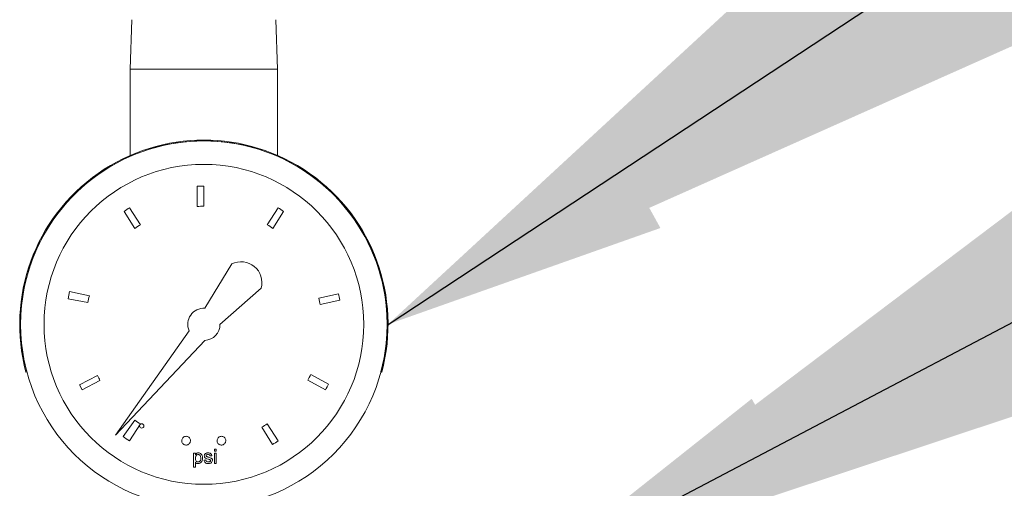
# Model space of a CAD drawing. Units: inches. Extents: x 0.1 to 10.5, y 0 to 8.1.
# Drawn here: x 8.4 to 8.9, y 3.4 to 3.7 of the extents above; entities that cross this region are included whole.
import ezdxf

# ---------------------------------------------------------------- set-up
doc = ezdxf.new("R2010")
doc.units = ezdxf.units.IN
doc.header["$MEASUREMENT"] = 0
doc.layers.add('OBJ', color=7, linetype='Continuous')
doc.layers.add('TXT', color=4, linetype='Continuous')
doc.styles.get("Standard").update_dxf_attribs({"font": 'ARIAL.TTF'})
doc.dimstyles.get("Standard").update_dxf_attribs({"dimtxt": 0.18, "dimasz": 0.18, "dimexe": 0.18, "dimexo": 0.0625, "dimgap": 0.09, "dimtad": 0, "dimtih": 1, "dimtoh": 1, "dimdec": 4, "dimzin": 0, "dimdsep": 46, "dimtxsty": 'Standard', "dimcen": 0.09, "dimadec": 0, "dimazin": 0, "dimtfac": 1, "dimtdec": 4, "dimtofl": 0, "dimtmove": 0, "dimatfit": 3, "dimfxl": 1, "dimtolj": 1, "dimtzin": 0, "dimarcsym": 0})

msp = doc.modelspace()

# ---------------------------------------------------------------- linework, layer by layer
at = {"layer": 'OBJ', "linetype": 'Continuous', "lineweight": 15}
for p, q in [((8.50146152135934, 3.67026492984699), (8.500603933920654, 3.646806596513656)), ((8.570603933920655, 3.646806596513656), (8.569746346481967, 3.67026492984699)), ((8.500603933920654, 3.646806596513656), (8.500603933920654, 3.605918878977237)), ((8.569621756017108, 3.646806596513656), (8.500603933920654, 3.646806596513656)), ((8.570603933920655, 3.646806596513656), (8.569621756017108, 3.646806596513656)), ((8.570603933920655, 3.605918878977237), (8.570603933920655, 3.646806596513656)), ((8.532478933920654, 3.591349808611739), (8.532478930604668, 3.581757806243961)), ((8.535592861922709, 3.591424323877952), (8.535592861922709, 3.581845090001915)), ((8.502915985346757, 3.571311337034829), (8.497758901044667, 3.579399043194465)), ((8.50550397130175, 3.573065073921372), (8.500353749198784, 3.581142012133178)), ((8.56570389653956, 3.573065073921372), (8.570854118642528, 3.581142012133178)), ((8.568282893093034, 3.571317800764406), (8.573448966796642, 3.579399043194465)), ((8.548857806603952, 3.55448547576795), (8.536084325942486, 3.53349520655831)), ((8.471905151472019, 3.541388196262597), (8.471163107232144, 3.537944625783011)), ((8.481273398318745, 3.539369462029754), (8.471905151472019, 3.541388196262597)), ((8.543254029535762, 3.525860209084464), (8.562808564917342, 3.543033360734571)), ((8.480578222998577, 3.536179034184744), (8.471163107232144, 3.537944625783011)), ((8.590202432052815, 3.538242091640949), (8.599544450029025, 3.540360680491911)), ((8.590806605988515, 3.535186087622089), (8.600162918963463, 3.5372965861981)), ((8.528572751165113, 3.522845838175228), (8.493644928081508, 3.473327692398802)), ((8.493644928081508, 3.473327692398802), (8.536041485256362, 3.518222636711721)), ((8.451206164848646, 3.503245895018631), (8.451608633942934, 3.503353736287424)), ((8.485178407910848, 3.50153792834099), (8.476565388916, 3.497210705921106)), ((8.486311399854573, 3.499316789951383), (8.477877721612156, 3.494774236624896)), ((8.593336292899643, 3.494785653609542), (8.5849013166402, 3.499325796128214)), ((8.594746197141454, 3.497560986968574), (8.586300878297235, 3.502108854495556)), ((8.620001702992662, 3.503245895018631), (8.619599233898375, 3.503353736287425)), ((8.476565388916, 3.497210705921106), (8.477877721612156, 3.494774236624896)), ((8.502853621925603, 3.480453997194934), (8.497249914610364, 3.472684815583441)), ((8.50550397130175, 3.478655344247557), (8.500353749198784, 3.470578406035751)), ((8.56303170692751, 3.47705422295761), (8.568179144040457, 3.468961096992152)), ((8.565713231545603, 3.478661297969244), (8.570865050904853, 3.470585378462657)), ((8.540615212435256, 3.465794174488277), (8.540615212435256, 3.466658404478483)), ((8.540615212435256, 3.466658404478483), (8.541479442425464, 3.466658404478483)), ((8.541479442425464, 3.466658404478483), (8.541479442425464, 3.465794174488277)), ((8.530762990546902, 3.458102527575439), (8.530762990546902, 3.464843521499049)), ((8.530762990546902, 3.464843521499049), (8.531627220537109, 3.464843521499049)), ((8.531627220537109, 3.464843521499049), (8.531627220537109, 3.464061663429785)), ((8.53568910149108, 3.461473024537244), (8.536553331481286, 3.461559447536264)), ((8.539405290448968, 3.463547176513741), (8.538541060458762, 3.463460753514719)), ((8.541479442425464, 3.465794174488277), (8.540615212435256, 3.465794174488277)), ((8.540615212435256, 3.459917410554873), (8.540615212435256, 3.464843521499049)), ((8.540615212435256, 3.464843521499049), (8.541479442425464, 3.464843521499049)), ((8.541479442425464, 3.464843521499049), (8.541479442425464, 3.459917410554873)), ((8.531627220537109, 3.458102527575439), (8.530762990546902, 3.458102527575439)), ((8.531627220537109, 3.460535875141614), (8.531627220537109, 3.458102527575439)), ((8.541479442425464, 3.459917410554873), (8.540615212435256, 3.459917410554873))]:
    msp.add_line(p, q, dxfattribs=at)
for centre, radius in [((8.535603933920655, 3.525860209084464), 0.08695833333333258), ((8.535603933920655, 3.525860209084464), 0.07583333333333364), ((8.506137303886211, 3.477710915613831), 0.001041666666666607)]:
    msp.add_circle(centre, radius, dxfattribs=at)
for centre, radius, start, end in [((8.535603933920655, 3.525860209084464), 0.08737500000000056, 345.0000000000007, 195.0000000000007), ((8.535603933920655, 3.525860209084464), 0.08695833333333393, 345.0000000000009, 195.0000000000008), ((8.535603933920655, 3.525860209084464), 0.06556411572836762, 90.0096757006337, 92.73193914140863), ((8.535603933920655, 3.525860209084464), 0.06556411572836826, 122.5234317090357, 125.2553708504449), ((8.535603933920655, 3.525860209084464), 0.05598488201229256, 90.01133125112385, 93.19983901672681), ((8.535603933920655, 3.525860209084464), 0.06556411572836875, 54.74462914955338, 57.47656829096282), ((8.535603933920655, 3.525860209084464), 0.05598488201229224, 122.5234317090356, 125.7232707257636), ((8.535603933920655, 3.525860209084464), 0.05598488201229205, 54.28806052535881, 57.47656829096416), ((8.55326791199317, 3.545634448389062), 0.009888868246965976, 344.7499601847057, 116.4852009955547), ((8.535603933920655, 3.525860209084464), 0.05598488201229144, 166.0366134631051, 169.378831566618), ((8.535603933920655, 3.525860209084464), 0.0559848820122912, 9.588945932812816, 12.77745369841475), ((8.535603933920655, 3.525860209084464), 0.0655641157283684, 10.0455145570073, 12.77745369841516), ((8.535603933920655, 3.525860209084464), 0.007650095615106867, 86.39971075412052, 203.2055217978931), ((8.535603933920655, 3.525860209084464), 0.007650095615106878, 273.278852304605, 0), ((8.535603933920655, 3.525860209084464), 0.05598488201229177, 205.7499025860957, 208.3019140285722), ((8.535603933920655, 3.525860209084464), 0.05598488201229165, 331.7085538962904, 334.8970616618933), ((8.535603933920655, 3.525860209084464), 0.06556411572836765, 331.7085538962904, 334.4291617865739), ((8.535603933920655, 3.525860209084464), 0.05598488201229207, 234.1980749734768, 237.4765682909641), ((8.535603933920655, 3.525860209084464), 0.05598488201229165, 299.3349239434355, 302.5347629601614), ((8.535603933920655, 3.525860209084464), 0.06556411572836819, 234.1980749734766, 237.4765682909643), ((8.535603933920655, 3.525860209084464), 0.0655641157283679, 299.79149256763, 302.534762960163)]:
    msp.add_arc(centre, radius, start, end, dxfattribs=at)
for points, knots in [([(8.525086152940684, 3.470701374317364), (8.525106968267457, 3.470478901652898), (8.525149690402824, 3.47002229064743), (8.525492053642846, 3.469403288669909), (8.526012897907654, 3.468920332431605), (8.52666853618486, 3.468638134452816), (8.527379473648395, 3.468588560126904), (8.528067052982632, 3.468777185183318), (8.528653355079417, 3.469182748126651), (8.529072385559722, 3.46975952398278), (8.529276873187772, 3.47044248614375), (8.529243770989677, 3.471154635816552), (8.528976810681499, 3.471815683611839), (8.52850608439692, 3.472351101351246), (8.527884686831918, 3.472700527064964), (8.52718258560202, 3.472824560087661), (8.526479268035864, 3.472709239019094), (8.525852792142159, 3.472367478711219), (8.525378403127938, 3.471838133262255), (8.525123241948938, 3.471250764343007), (8.525096813723314, 3.47085928977314), (8.525086152940684, 3.470701374317364)], [0, 0, 0, 0, 0.05101270415325408, 0.1047003333688977, 0.158387849446253, 0.2120752975676113, 0.2657626729976986, 0.3194502097737978, 0.3731377161031122, 0.4268253066741809, 0.4805128621043518, 0.5342003726445761, 0.5878879666252291, 0.6415754258294989, 0.695262872771182, 0.7489503783044225, 0.8026379833458617, 0.8563255973528467, 0.9100130751048, 0.9637005124918784, 1, 1, 1, 1]), ([(8.541853933920656, 3.470701374317364), (8.541874749247427, 3.4704789016529), (8.541917471382792, 3.470022290647433), (8.542259834622815, 3.469403288669914), (8.54278067888762, 3.468920332431608), (8.543436317164824, 3.468638134452817), (8.54414725462836, 3.468588560126903), (8.544834833962597, 3.468777185183315), (8.545421136059385, 3.469182748126647), (8.54584016653969, 3.469759523982776), (8.54604465416774, 3.470442486143744), (8.546011551969647, 3.471154635816547), (8.545744591661474, 3.471815683611833), (8.545273865376895, 3.472351101351244), (8.544652467811892, 3.472700527064962), (8.543950366581996, 3.472824560087662), (8.54324704901584, 3.472709239019096), (8.542620573122132, 3.472367478711224), (8.54214618410791, 3.47183813326226), (8.541891022928908, 3.471250764343011), (8.541864594703284, 3.470859289773141), (8.541853933920656, 3.470701374317364)], [0, 0, 0, 0, 0.05101270415284607, 0.1047003333685054, 0.1583878494458455, 0.2120752975671984, 0.2657626729972863, 0.319450209773391, 0.3731377161027065, 0.4268253066737734, 0.4805128621039284, 0.5342003726441734, 0.5878879666248025, 0.6415754258290878, 0.6952628727707628, 0.7489503783040096, 0.8026379833454521, 0.8563255973524425, 0.9100130751044017, 0.9637005124914517, 1, 1, 1, 1]), ([(8.531627220537109, 3.464061663429785), (8.531817570735418, 3.464335415618845), (8.532157385593578, 3.464824120448797), (8.532740157630336, 3.464897617464246), (8.532996484927843, 3.46492994449807)], [0, 0, 0, 0, 0.5601585502783277, 1, 1, 1, 1]), ([(8.532900609413304, 3.464152137506884), (8.532746970083622, 3.464131372404481), (8.532439146128478, 3.464089768500298), (8.53207290703716, 3.46378773636172), (8.531682757695336, 3.4632361710817), (8.53165011293406, 3.462709375096114), (8.531627220537109, 3.46233995524617)], [0, 0, 0, 0, 0.1863134519318176, 0.3732881664397579, 0.5605133716920354, 1, 1, 1, 1]), ([(8.531627220537109, 3.46233995524617), (8.531635748368137, 3.462116362369517), (8.53165275224527, 3.461670534375294), (8.53189263430663, 3.461081527043286), (8.53233824680838, 3.460680204249059), (8.532689895465783, 3.460632577941794), (8.532865500069953, 3.460608794547038)], [0, 0, 0, 0, 0.2812258187951162, 0.5607439047004705, 0.7806464176116155, 1, 1, 1, 1]), ([(8.532865500069953, 3.460608794547038), (8.5330194446435, 3.460626577165987), (8.533327540375137, 3.460662166267111), (8.53370624977914, 3.460949570671695), (8.534089686402048, 3.461508567090788), (8.534115426079316, 3.462035221315767), (8.534133487508708, 3.462404772495436)], [0, 0, 0, 0, 0.186579988566547, 0.3734103564777053, 0.5603245337281881, 1, 1, 1, 1]), ([(8.534997717498914, 3.462416925729673), (8.534972404178532, 3.46206877119564), (8.534921887779216, 3.461373978367206), (8.534456842487598, 3.460489382167565), (8.533713566828864, 3.459939011943899), (8.533167976119952, 3.459866993290665), (8.532895207975866, 3.459830987555852)], [0, 0, 0, 0, 0.2807502533622993, 0.5602778178927296, 0.7801608393114721, 1, 1, 1, 1]), ([(8.534133487508708, 3.462404772495436), (8.534124812233681, 3.462628855578912), (8.534107511312358, 3.463075739831601), (8.53386283575582, 3.463661468835959), (8.533427737672918, 3.464073723893428), (8.533076082886852, 3.464126034734218), (8.532900609413304, 3.464152137506884)], [0, 0, 0, 0, 0.2812816041549197, 0.5609540779116449, 0.780918912384885, 1, 1, 1, 1]), ([(8.532996484927843, 3.46492994449807), (8.53322160219555, 3.464910202140883), (8.53367168122412, 3.464870731064164), (8.534260110330301, 3.4645054092501), (8.534868910872808, 3.463719605038644), (8.53494462739198, 3.462953849845346), (8.534997717498914, 3.462416925729673)], [0, 0, 0, 0, 0.1870904205640033, 0.3740516025250894, 0.5611041326097778, 1, 1, 1, 1]), ([(8.537734895921023, 3.459830987555852), (8.53746178045234, 3.459843881041496), (8.536917671718193, 3.459869567825868), (8.536219663021594, 3.46024415254879), (8.535829547231529, 3.460845933269196), (8.535735964525006, 3.461263780744757), (8.53568910149108, 3.461473024537244)], [0, 0, 0, 0, 0.2807391812068891, 0.5592969202675175, 0.7793108989356529, 1, 1, 1, 1]), ([(8.535775524490102, 3.46350126429551), (8.535807829886714, 3.463739778436388), (8.535865628790908, 3.46416651382498), (8.536178860637474, 3.464456394226522), (8.536317018593339, 3.464584252501988)], [0, 0, 0, 0, 0.5589274929032044, 1, 1, 1, 1]), ([(8.537693034780872, 3.461960504266095), (8.537254574768177, 3.462071931905887), (8.536706551297431, 3.462211203356252), (8.53614770851391, 3.462587973266361), (8.53585675638218, 3.462939157466266), (8.535807957986897, 3.463276831630237), (8.535775524490102, 3.46350126429551)], [0, 0, 0, 0, 0.5013208455896953, 0.6265921219750594, 0.7518171828342773, 1, 1, 1, 1]), ([(8.536317018593339, 3.464584252501988), (8.536528635051269, 3.464697426680544), (8.536907239775505, 3.464899907522925), (8.537334459147445, 3.464920751157079), (8.537522889501549, 3.46492994449807)], [0, 0, 0, 0, 0.5589377109787912, 1, 1, 1, 1]), ([(8.536553331481286, 3.461559447536264), (8.5365880137187, 3.461404028117523), (8.53665718585437, 3.461094051197906), (8.53707649181031, 3.460664941079934), (8.537491118590026, 3.460630083514384), (8.53774434843654, 3.460608794547038)], [0, 0, 0, 0, 0.2813144478429854, 0.5610687949550004, 1, 1, 1, 1]), ([(8.537586356391456, 3.464152137506884), (8.537376829579934, 3.46414733379527), (8.537062774161818, 3.464140133610969), (8.536765252242544, 3.463920092519215), (8.536654015381359, 3.463743454708942), (8.53664450697872, 3.463640497712852), (8.536639754480309, 3.46358903765389)], [0, 0, 0, 0, 0.4997698190875569, 0.7490946784151032, 0.8745922750975765, 1, 1, 1, 1]), ([(8.536639754480309, 3.46358903765389), (8.536644883297427, 3.463536572972952), (8.536654054406604, 3.463442758101849), (8.536706925082441, 3.463365272053805), (8.536730228557406, 3.463331119016188)], [0, 0, 0, 0, 0.5592362950683988, 1, 1, 1, 1]), ([(8.536730228557406, 3.463331119016188), (8.536776737020851, 3.463284539482095), (8.536859923883275, 3.463201225499922), (8.536967654330073, 3.463154547580268), (8.537015154382303, 3.463133966549672)], [0, 0, 0, 0, 0.5590842362436341, 1, 1, 1, 1]), ([(8.537015154382303, 3.463133966549672), (8.537136617924437, 3.463096840954011), (8.537353530707946, 3.463030541090258), (8.537572412595914, 3.462971080838128), (8.537668728312397, 3.462944916239314)], [0, 0, 0, 0, 0.5599648861958593, 1, 1, 1, 1]), ([(8.537522889501549, 3.46492994449807), (8.537764916550833, 3.464915379463591), (8.538248068681636, 3.464886303674479), (8.538895489521895, 3.464623063481738), (8.539292789702902, 3.464110860227437), (8.539367703388963, 3.463735506052084), (8.539405290448968, 3.463547176513741)], [0, 0, 0, 0, 0.2807368554573591, 0.5604274824245464, 0.7794496645027541, 1, 1, 1, 1]), ([(8.538541060458762, 3.463460753514719), (8.538510162412983, 3.463579754756982), (8.538448407298667, 3.463817599421082), (8.538096899511718, 3.464116709270021), (8.537779996738191, 3.464138700177502), (8.537586356391456, 3.464152137506884)], [0, 0, 0, 0, 0.2803043783630836, 0.5602370147555331, 1, 1, 1, 1]), ([(8.537668728312397, 3.462944916239314), (8.538117219756515, 3.462829858664762), (8.538677688827462, 3.462686073955464), (8.539269236914542, 3.462323462721755), (8.539502256041185, 3.462063963650547), (8.539644345574276, 3.461742520858116), (8.539657819033135, 3.461512485153933), (8.539664559446031, 3.461397404413102)], [0, 0, 0, 0, 0.500446388858366, 0.6253959273956508, 0.7502739652810703, 0.8750687108223149, 1, 1, 1, 1]), ([(8.538504600756049, 3.461707987065832), (8.538355536342426, 3.461762839724395), (8.53808924904947, 3.461860828007483), (8.537814140766457, 3.461930037439189), (8.537693034780872, 3.461960504266095)], [0, 0, 0, 0, 0.5597879341866956, 1, 1, 1, 1]), ([(8.538800329455825, 3.46130963105472), (8.538795051536635, 3.461358679935809), (8.538784489572008, 3.461456834630557), (8.538681065205278, 3.461605793630006), (8.538571536753434, 3.461669223339863), (8.538504600756049, 3.461707987065832)], [0, 0, 0, 0, 0.2797569980185406, 0.5598387187512848, 1, 1, 1, 1]), ([(8.532895207975866, 3.459830987555852), (8.53275410656853, 3.459841619360942), (8.532471994399598, 3.459862876141085), (8.532009091364202, 3.460090444504462), (8.531771997463501, 3.460367001077423), (8.531627220537109, 3.460535875141614)], [0, 0, 0, 0, 0.2803783558177056, 0.5605765922248513, 0.9999999999999999, 0.9999999999999999, 0.9999999999999999, 0.9999999999999999]), ([(8.539664559446031, 3.461397404413102), (8.539622925203629, 3.461138582966895), (8.539539629084981, 3.46062076828723), (8.538816353121021, 3.459948047781389), (8.538145055783929, 3.459875384510311), (8.537734895921023, 3.459830987555852)], [0, 0, 0, 0, 0.2799260038010571, 0.5600378025588387, 0.9999999999999999, 0.9999999999999999, 0.9999999999999999, 0.9999999999999999]), ([(8.53774434843654, 3.460608794547038), (8.53787652926631, 3.460613585721633), (8.538140221921322, 3.460623143821337), (8.538490135902663, 3.460753113195404), (8.53874651655587, 3.460998917488861), (8.538782425545893, 3.46120625458361), (8.538800329455825, 3.46130963105472)], [0, 0, 0, 0, 0.2811877473702196, 0.5609523240988045, 0.781094649564625, 0.9999999999999999, 0.9999999999999999, 0.9999999999999999, 0.9999999999999999])]:
    msp.add_open_spline(points, degree=3, knots=knots, dxfattribs=at)
at = {"layer": 'TXT'}
for points in [[(8.730409382776477, 3.610967576991201), (8.752204721078348, 3.571524870988953), (8.622978933920654, 3.525860209084464)], [(8.795534386706471, 3.49058064856358), (8.817329725008342, 3.451137942561332), (8.688103937850649, 3.405473280656843)]]:
    msp.add_solid(points, dxfattribs=at)

# ---------------------------------------------------------------- leaders
for points in [[(8.622978933920654, 3.525860209084464), (9.086944838906671, 3.831155781901895), (9.326382659034998, 3.831441870854775)], [(8.688103937850649, 3.405473280656843), (9.076965924778131, 3.609535053563907), (9.414474157498752, 3.609535053563907)], [(8.779145596129645, 3.290056600626847), (9.053105546911178, 3.434726961305803), (9.392764197140917, 3.434726961305803)]]:
    msp.add_leader(points, dimstyle='Standard', override={"dimscale": 4, "dimtxt": 0.25, "dimasz": 0.375, "dimexe": 0.09, "dimexo": 0.09, "dimgap": 0.1, "dimcen": -0.09, "dimclrt": 4}, dxfattribs=at)

doc.saveas('drawing.dxf')
